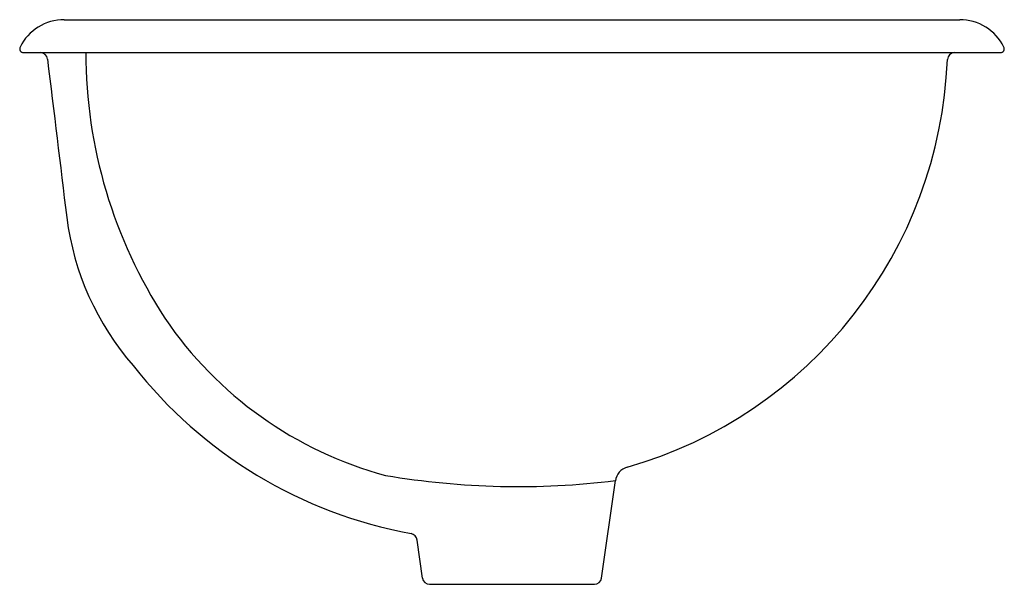
# Model space of a CAD drawing. Units: inches. Extents: x 4682.4 to 4697.3, y 320.7 to 329.2.
import ezdxf

# ---------------------------------------------------------------- set-up
doc = ezdxf.new("R2010")
doc.units = ezdxf.units.IN
doc.header["$LTSCALE"] = 0.64311
doc.header["$MEASUREMENT"] = 0
doc.layers.get('0').update_dxf_attribs({"color": 255, "linetype": 'CONTINUOUS'})
doc.layers.get('Defpoints').update_dxf_attribs({"linetype": 'CONTINUOUS'})
doc.styles.get("Standard").update_dxf_attribs({"font": 'txt', "width": 0.8})

msp = doc.modelspace()

# ---------------------------------------------------------------- linework, layer by layer
for p, q in [((4683.073, 329.213), (4696.659, 329.213)), ((4682.456, 328.713), (4697.277, 328.713)), ((4691.225, 320.745), (4691.436, 322.222)), ((4688.508, 320.745), (4688.425, 321.322)), ((4688.617, 320.65), (4691.116, 320.65))]:
    msp.add_line(p, q)
for centre, radius, start, end in [((4683.073, 328.463), 0.75, 89.9918, 153.4332), ((4696.659, 328.463), 0.75, 26.5668, 90.0082), ((4682.456, 328.772), 0.0591, 153.2565, 270), ((4682.709, 328.603), 0.11, 6.942, 90), ((4690.802, 328.729), 7.404, 180.1236, 213.0881), ((4696.582, 328.603), 0.11, 90, 177.6936), ((4697.277, 328.772), 0.0591, 270, 26.7435), ((17529.652, 1892.819), 12941.711, 186.9420392, 186.9527574), ((4689.768, 328.877), 6.71, 285.9746, 357.6936), ((4687.323, 326.753), 4.247, 187.3117, 221), ((4689.478, 327.995), 5.895, 214.1346, 254.9696), ((4689.58, 328.247), 6.939, 218.0861, 259.6741), ((4691.683, 322.186), 0.25, 105.9743, 171.8465), ((4689.964, 334.161), 12.029, 260.3575, 277.027), ((4688.308, 321.306), 0.118, 7.5925, 76.4856), ((4688.617, 320.76), 0.11, 188.139, 270), ((4691.116, 320.76), 0.11, 270, 351.861)]:
    msp.add_arc(centre, radius, start, end)

# ---------------------------------------------------------------- texts
at = {"layer": 'Defpoints'}
for tag, p, s in [('MODELNUMBER', (4689.862, 328.71), 'K-2217X'), ('TRADENAME', (4689.862, 328.708), 'LINIA'), ('PRODUCT', (4689.862, 328.707), 'BATHROOM SINK')]:
    msp.add_attdef(tag, p, s, height=0.001, dxfattribs=at)

doc.saveas('drawing.dxf')
